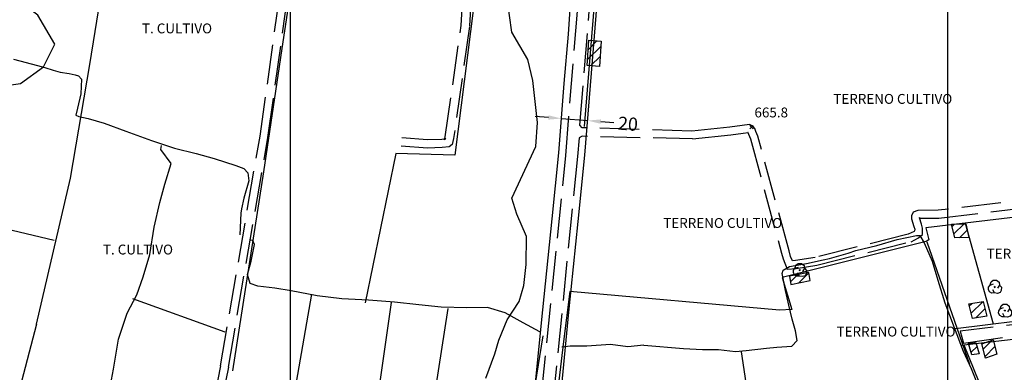
# Model space of a CAD drawing. Extents: x 334084 to 349550, y 6674350 to 6678650.
# Drawn here: x 343294 to 344043, y 6675719 to 6675987 of the extents above; entities that cross this region are included whole.
import ezdxf

# ---------------------------------------------------------------- set-up
doc = ezdxf.new("R2010")
doc.units = 0
doc.header["$LTSCALE"] = 25
doc.header["$MEASUREMENT"] = 0
doc.header["$PDMODE"] = 3
for name, pattern in [('HIDDEN2', [0.1875, 0.125, -0.0625]), ('TRACO_12', [1.6, 1.2, -0.4]), ('TRACO_15', [5.4, 5.4])]:
    doc.linetypes.add(name, pattern=pattern)
doc.layers.get('0').update_dxf_attribs({"linetype": 'CONTINUOUS'})
doc.layers.get('DEFPOINTS').update_dxf_attribs({"linetype": 'CONTINUOUS'})
for name, color, linetype in [('ACHURADO-DE-CONSTRUCCIONES', 7, 'CONTINUOUS'), ('ARBOLITOS', 7, 'CONTINUOUS'), ('AREAS-VERDES', 7, 'HIDDEN2'), ('CAMINOS-SECUNDARIOS', 7, 'CONTINUOUS'), ('CERCOS', 7, 'CONTINUOUS'), ('CONSTRUCCIONES', 6, 'CONTINUOUS'), ('COTAS', 7, 'CONTINUOUS'), ('CURVAS-SECUNDARIAS', 8, 'CONTINUOUS'), ('DIMENS', 10, 'CONTINUOUS'), ('DRENAJE-PRINCIPAL', 7, 'CONTINUOUS'), ('REGUERO', 7, 'CONTINUOUS'), ('UTM', 7, 'CONTINUOUS'), ('VIA-COLECTORA', 1, 'CONTINUOUS')]:
    doc.layers.add(name, color=color, linetype=linetype)
doc.styles.add('FINA', font='ARIAL.TTF')
doc.dimstyles.new('DIMENS', dxfattribs={"dimtxt": 10, "dimasz": 10, "dimexe": 0.18, "dimexo": 0.0625, "dimgap": 3.5, "dimtad": 0, "dimdec": 1, "dimzin": 12, "dimdsep": 46, "dimtxsty": 'FINA', "dimcen": 0.09, "dimse1": 1, "dimse2": 1, "dimclrd": 10, "dimclrt": 7, "dimadec": 0, "dimazin": 0, "dimtfac": 1, "dimtdec": 1, "dimtmove": 0, "dimatfit": 0, "dimfxl": 0, "dimtolj": 1, "dimtzin": 12, "dimarcsym": 0})

# ---------------------------------------------------------------- blocks, each defined once
blk = doc.blocks.new('*X653')
at = {"layer": 'ACHURADO-DE-CONSTRUCCIONES'}
for points in [[(340016.550968, 6676239.635223, 0), (340018.11453, 6676241.198785, 0)], [(340018.12162, 6676234.134761, 0), (340022.537476, 6676238.550616, 0)]]:
    blk.add_polyline3d(points, dxfattribs=at)
blk = doc.blocks.new('*X654')
at = {"layer": 'ACHURADO-DE-CONSTRUCCIONES'}
for points in [[(340027.284775, 6676236.561751, 0), (340034.036243, 6676243.313219, 0)], [(340028.697544, 6676230.903406, 0), (340036.211565, 6676238.417426, 0)]]:
    blk.add_polyline3d(points, dxfattribs=at)
blk = doc.blocks.new('*X159')
at = {"layer": 'ACHURADO-DE-CONSTRUCCIONES'}
for points in [[(339726.781988, 6676464.191734, 0), (339733.432293, 6676470.842038, 0)], [(339726.317338, 6676456.65597, 0), (339736.27233, 6676466.610961, 0)], [(339728.795988, 6676452.063505, 0), (339735.807679, 6676459.075196, 0)]]:
    blk.add_polyline3d(points, dxfattribs=at)
blk = doc.blocks.new('*X648')
at = {"layer": 'ACHURADO-DE-CONSTRUCCIONES'}
for points in [[(340016.613205, 6676269.397686, 0), (340018.55663, 6676271.341112, 0)], [(340018.103077, 6676263.816445, 0), (340026.909789, 6676272.623155, 0)], [(340021.698085, 6676260.340338, 0), (340028.561371, 6676267.203623, 0)]]:
    blk.add_polyline3d(points, dxfattribs=at)
blk = doc.blocks.new('*X655')
at = {"layer": 'ACHURADO-DE-CONSTRUCCIONES'}
for points in [[(339880.609818, 6676287.617397, 0), (339886.272853, 6676293.280432, 0)], [(339886.930182, 6676286.866647, 0), (339894.59053, 6676294.526994, 0)]]:
    blk.add_polyline3d(points, dxfattribs=at)
blk = doc.blocks.new('*X646')
at = {"layer": 'ACHURADO-DE-CONSTRUCCIONES'}
for points in [[(340003.588939, 6676329.812852, 0), (340005.397962, 6676331.621875, 0)], [(340004.92685, 6676324.079649, 0), (340012.663802, 6676331.816601, 0)], [(340009.099013, 6676321.180698, 0), (340015.026943, 6676327.108627, 0)]]:
    blk.add_polyline3d(points, dxfattribs=at)
blk = doc.blocks.new('COD009', base_point=(334745.117757, 6675405.652478))
at = {"layer": 'ARBOLITOS'}
for p, q in [((334744.690358, 6675405.240445), (334745.532437, 6675406.001743)), ((334744.717471, 6675406.051954), (334745.476689, 6675405.226768))]:
    blk.add_line(p, q, dxfattribs=at)
for points in [[(334744.777119, 6675401.032653), (334742.915205, 6675400.943448), (334741.153564, 6675401.85274), (334740.235406, 6675403.685897), (334740.36558, 6675405.454573), (334741.430993, 6675407.039175), (334744.091046, 6675407.964665)], [(334741.480889, 6675407.084431), (334742.191932, 6675409.396974), (334743.863234, 6675410.65193), (334746.44882, 6675410.631763), (334748.368221, 6675409.133847), (334748.716269, 6675406.987797), (334747.129443, 6675404.592377)], [(334748.716269, 6675406.987797), (334750.113632, 6675405.311345), (334750.008142, 6675402.918427), (334749.076357, 6675401.381288), (334747.139444, 6675400.707888), (334744.777119, 6675401.032653), (334743.47335, 6675403.440458)]]:
    blk.add_lwpolyline(points, dxfattribs=at)
blk.add_lwpolyline([(334745.242966, 6675405.443796), (334744.875687, 6675405.427102), (334744.858992, 6675405.877853), (334745.226386, 6675405.89146)], close=True, dxfattribs=at)
blk = doc.blocks.new('COD010', base_point=(335492.54941, 6677330.339973))
at = {"layer": 'COTAS'}
for p, q in [((335491.301497, 6677329.087887), (335493.801497, 6677331.587887)), ((335491.301497, 6677331.587887), (335493.801497, 6677329.087887))]:
    blk.add_line(p, q, dxfattribs=at)
blk = doc.blocks.new('*D1218')
at = {"color": 10, "linetype": 'ByBlock'}
for p, q in [((343696.48, 6675912.67), (343686.51, 6675913.46)), ((343706.45, 6675911.89), (343726.39, 6675910.31)), ((343736.36, 6675909.53), (343746.33, 6675908.74))]:
    blk.add_line(p, q, dxfattribs=at)
for points in [[(343696.61, 6675914.33), (343696.35, 6675911.01), (343706.45, 6675911.89)], [(343736.49, 6675911.19), (343736.23, 6675907.87), (343726.39, 6675910.31)]]:
    blk.add_solid(points, dxfattribs=at)
at = {"layer": 'DEFPOINTS', "color": 0, "linetype": 'ByBlock'}
for p in [(343706.53, 6675912.9), (343726.39, 6675910.31), (343726.47, 6675911.33)]:
    blk.add_point(p, dxfattribs=at)
at = {"color": 7, "linetype": 'ByBlock', "insert": (343757.02, 6675907.9), "char_height": 10, "attachment_point": 5, "rotation": 355.49059, "style": 'FINA'}
blk.add_mtext('\\A1;20', dxfattribs=at)

msp = doc.modelspace()

# ---------------------------------------------------------------- linework, layer by layer
at = {"layer": 'CAMINOS-SECUNDARIOS', "linetype": 'TRACO_12'}
for points in [[(343447.04, 6675723.93, 662.95), (343477.08, 6675898.46, 661.15), (343497.66, 6676044.83, 664.33), (343497.7, 6676044.7, 664.33), (343495.52, 6676047.09, 664.33), (343493.34, 6676047.66, 664.33), (343459.19, 6676047.4, 664.24), (343407.74, 6676046.32, 662.87), (343378.74, 6676044.25, 662.42), (343373.11, 6676044.14, 662.5), (343365.77, 6676044.06, 662.5), (343363.34, 6676046.19, 662.5), (343363.34, 6676055.89, 662.5)], [(343453, 6675722.91, 662.95), (343483.05, 6675897.53, 661.15), (343503.83, 6676045.33, 664.33)], [(343584.88, 6675897.37, 662.12), (343604.58, 6675895.88, 663.57), (343615.28, 6675896.2, 663.57), (343618.5, 6675896.57, 663.57), (343617.47, 6675895.77, 663.57), (343618, 6675897.83, 663.57), (343630.08, 6675982.56, 664.06), (343631.91, 6676013.63, 664.12), (343636.39, 6676024.67, 664.18), (343642.35, 6676028.86, 664.18), (343723.61, 6676027.59, 664.51), (343729, 6676030.06, 664.51), (343734.6, 6676043.12, 665.31)], [(343805.52, 6675902.34, 665.63), (343722.11, 6675904.82, 663.98), (343720.39, 6675906.73, 662.5), (343728.35, 6676003.66, 664.29), (343743.29, 6676040.46, 665.31)], [(343691.3, 6675701.63, 663.35), (343709.68, 6675883.77, 662.5), (343719.49, 6676005.73, 664.29), (343723.9, 6676016.77, 664.29), (343719.77, 6676021.22, 664.51), (343644.34, 6676022.42, 664.18), (343641.63, 6676020.51, 664.18), (343638.25, 6676012.2, 664.12), (343636.46, 6675981.92, 664.06), (343624.3, 6675896.58, 663.57), (343623.14, 6675892.05, 663.57), (343621.02, 6675890.41, 663.57), (343615.75, 6675889.8, 663.57), (343604.44, 6675889.46, 663.57), (343584.4, 6675890.97, 662.12)], [(344120.08, 6675857.41, 668.6), (343993.04, 6675842.08, 667.55), (343977.49, 6675842.07, 667.44), (343974.09, 6675840.56, 667.44), (343972.75, 6675837.99, 667.44), (343972.77, 6675835.5, 667.44), (343974.55, 6675829.81, 667.44), (343975.11, 6675827.7, 667.44), (343975.07, 6675826.46, 667.44), (343974.62, 6675826.06, 667.44), (343970.25, 6675823.86, 667.44), (343899.34, 6675806.31, 666.81), (343884.38, 6675803.83, 666.71), (343882.05, 6675803.67, 666.71), (343880.72, 6675807.02, 666.71), (343879.58, 6675811.17, 666.71), (343855.9, 6675898.36, 666.61), (343854.33, 6675902.04, 666.61), (343853.54, 6675904.33, 666.61), (343852.09, 6675906.03, 666.61), (343849.48, 6675907.3, 666.61), (343843.87, 6675906.69, 666.61), (343834.48, 6675905.33, 666.61), (343805.52, 6675902.34, 665.63)], [(343806.14, 6675896.36, 665.63), (343835.22, 6675899.36, 666.61), (343844.63, 6675900.73, 666.61), (343848.41, 6675901.14, 666.61), (343848.33, 6675901.18, 666.61), (343848.23, 6675901.3, 666.61), (343848.72, 6675899.88, 666.61), (343850.21, 6675896.39, 666.61), (343873.78, 6675809.58, 666.71), (343875.02, 6675805.11, 666.71), (343878.08, 6675797.37, 666.71), (343885.08, 6675797.85, 666.71), (343900.56, 6675800.42, 666.81), (343972.36, 6675818.19, 667.44), (343978.03, 6675821.05, 667.44), (343981.01, 6675823.7, 667.44), (343981.14, 6675828.39, 667.44), (343980.33, 6675831.48, 667.44), (343978.77, 6675836.44, 667.44), (343978.77, 6675836.54, 667.44), (343978.45, 6675835.92, 667.44), (343978.77, 6675836.06, 667.44), (343993.41, 6675836.07, 667.55), (344120.8, 6675851.44, 668.6)], [(343806.14, 6675896.36, 665.63), (343722.11, 6675898.34, 663.98), (343719.76, 6675897.09, 662.5), (343718.65, 6675882.96, 662.5), (343700.25, 6675700.72, 663.35)], [(344074.65, 6675758.07, 666.29), (344009.81, 6675750.21, 666.85), (344012.18, 6675741.05, 666.64), (344061.82, 6675748.2, 666.47)], [(343447.04, 6675723.93, 662.95), (343407.08, 6675524.17, 668.11), (343402.61, 6675489.34, 671.59), (343401.51, 6675355.7, 678.24), (343404.35, 6675291.06, 684.01), (343403.92, 6675289.25, 682.99), (343374.35, 6675284.39, 682.99), (343332.69, 6675284.74, 681.74), (343307.64, 6675286.58, 681.86), (343279.21, 6675290.11, 682.54), (343255.79, 6675292.45, 683.28), (343233.16, 6675295.29, 683.74), (343235.32, 6675325.63, 681.4), (343242.12, 6675384.43, 671.48), (343241.22, 6675415.86, 670.08), (343244.97, 6675438.83, 668), (343256.29, 6675500.82, 666.45), (343261.27, 6675529.45, 666.12)], [(343453, 6675722.91, 662.95), (343412.88, 6675523.25, 668.11), (343408.48, 6675488.94, 671.59), (343407.39, 6675355.81, 678.24), (343409.74, 6675290.83, 684.01), (343411.2, 6675290.23, 682.99), (343430.56, 6675293.19, 684.52), (343474.03, 6675302.3, 684.43), (343516.9, 6675312.97, 684.43), (343526.53, 6675316.18, 684.39), (343519.4, 6675336.79, 683.96), (343510.38, 6675383.25, 679.22), (343505.03, 6675455.12, 673.32), (343499.68, 6675494.59, 670.59), (343500.06, 6675498.12, 670.59), (343502.62, 6675499.81, 670.59), (343506.27, 6675500.7, 670.59), (343511.29, 6675501.83, 670.59), (343516.53, 6675501.94, 670.59), (343526.05, 6675503.82, 670.59)]]:
    msp.add_polyline3d(points, dxfattribs=at)
at = {"layer": 'CERCOS', "linetype": 'TRACO_15'}
for points in [[(343456.3, 6675720.08, 662.54), (343480.08, 6675871.43, 661.99), (343494.7, 6675970.24, 663.74), (343507.16, 6676052.57, 663.52), (343527.21, 6676172.48, 662.26), (343542.99, 6676263.26, 663.52), (343503.79, 6676262.67, 663.11), (343408.29, 6676266.94, 661.47), (343402.58, 6676265.87, 661.47), (343397.95, 6676261.6, 661.47), (343386.55, 6676162.88, 661.18), (343379.42, 6676096.24, 663.59), (343512.88, 6676081.29, 664.1)], [(344212.17, 6676273.26, 666.92), (344215.92, 6676183.12, 669.75), (344229.75, 6675966.25, 667.37), (344235.35, 6675867.55, 668.81), (344235.63, 6675858.91, 668.28), (344098.73, 6675842.56, 664.96), (343983.62, 6675828.8, 664.96), (343985.92, 6675819.58, 664.96), (343983.81, 6675818.43, 664.12), (343874.31, 6675790.94, 665), (343881.71, 6675766.76, 665), (343872.39, 6675766.27, 664.23)], [(343307.04, 6675755.42, 662.31), (343333.02, 6675866.64, 661.23), (343347.64, 6675952.89, 661.87), (343362.42, 6676044.28, 663.41)], [(343741.87, 6676027.29, 664.23), (343731.41, 6676001.88, 665.4), (343723.75, 6675905.8, 664.39)], [(343642.06, 6676016.35, 664.1), (343625.29, 6675884.04, 664.1), (343580.3, 6675885.27, 663.87), (343557.17, 6675771.63, 662.43)], [(343320.53, 6675819.01, 663.39), (343184.95, 6675851.31, 662.46)], [(344013.65, 6675832.38, 664.65), (344034.89, 6675755.67, 665.38)], [(343984.45, 6675818.18, 665.07), (344016.8, 6675725.11, 666.92)], [(343712.71, 6675780.24, 664.25), (343707.87, 6675742.28, 663.69), (343702.62, 6675697.46, 663.35)], [(343872.39, 6675766.27, 664.23), (343712.71, 6675780.24, 664.25)], [(343450.56, 6675749.34, 662.91), (343380.25, 6675774.73, 661.05)], [(343483.88, 6675496.41, 666.45), (343483.59, 6675589.23, 663.97), (343516.37, 6675778.45, 663.33)], [(343540.08, 6675512.43, 669.04), (343577.18, 6675772.07, 662.36)], [(343591.88, 6675530.16, 667.99), (343605.98, 6675675.97, 664.05), (343620.15, 6675767.48, 663.11)], [(344257.19, 6675693.85, 670.1), (344247.98, 6675766.77, 667.74), (344010.36, 6675739.37, 666.1)], [(344006.11, 6675752.32, 666.01), (344075.87, 6675760.72, 666.01)], [(343307.04, 6675755.42, 662.31), (343292.75, 6675701.26, 663.03)], [(343692.12, 6675746.73, 664.62), (343680.17, 6675671.24, 665.07), (343669.09, 6675547.41, 667.2), (343660.86, 6675479.33, 676.32), (343659.62, 6675441.93, 678.93), (343661.07, 6675426.44, 680.45), (343677.65, 6675364.82, 685.27), (343652.42, 6675357.98, 686.18), (343616.11, 6675345.62, 685.72), (343554.97, 6675325.8, 686.17), (343536.92, 6675320.41, 683.37), (343466.65, 6675302.34, 686.14), (343427.28, 6675294.32, 682.16), (343410.01, 6675290.82, 682.16)], [(344012.43, 6675739.81, 666.1), (344042.44, 6675666.07, 669.76)], [(343884.53, 6675509.62, 666.93), (343855.01, 6675657.03, 665.25), (343843.48, 6675734.52, 665.24)]]:
    msp.add_polyline3d(points, dxfattribs=at)
at = {"layer": 'CONSTRUCCIONES', "linetype": 'Continuous'}
for points in [[(343726.05, 6675952.28, 668.25), (343727.22, 6675971.34, 668.25), (343736.52, 6675970.6, 668.25), (343735.34, 6675951.54, 668.25)], [(344003.18, 6675831.56, 668.63), (344013.92, 6675831.85, 668.53), (344016.36, 6675821.38, 668.53), (344005.63, 6675821.09, 668.53)], [(343879.77, 6675792, 666.75), (343880.98, 6675785.7, 666.75), (343895.73, 6675788.6, 666.71), (343894.52, 6675794.9, 666.75)], [(344019.14, 6675759.95, 668.63), (344016.19, 6675770.98, 668.6), (344027.11, 6675772.65, 668.6), (344030.05, 6675761.62, 668.6)], [(344028.98, 6675729.77, 670.03), (344026.27, 6675740.63, 670.03), (344034.91, 6675743.62, 669.68), (344037.62, 6675732.76, 670.03)], [(344018.65, 6675732.29, 670.03), (344016.18, 6675740.93, 670.03), (344021.64, 6675741.69, 670.03), (344024.11, 6675733.05, 670.03)]]:
    msp.add_polyline3d(points, close=True, dxfattribs=at)
at = {"layer": 'CURVAS-SECUNDARIAS', "linetype": 'Continuous'}
for points in [[(343267.63, 6675934.63, 660.02), (343294.86, 6675938.57, 660.02), (343312.27, 6675951.07, 660.02), (343321.09, 6675968.29, 660.02), (343307.97, 6675990.41, 660.02), (343293.68, 6676001.33, 660.02)], [(343648.87, 6675714.44, 665), (343655.79, 6675732.89, 665), (343658.67, 6675743.27, 665), (343665.02, 6675758.85, 665), (343674.25, 6675772.69, 665), (343677.71, 6675784.8, 665), (343679.44, 6675800.95, 665), (343679.69, 6675822.07, 665), (343672.35, 6675839.2, 665), (343668.68, 6675851.44, 665), (343687.03, 6675890.61, 665), (343688.26, 6675908.97, 665), (343684.59, 6675940.79, 665), (343680.92, 6675956.7, 665), (343668.68, 6675977.51, 665), (343665, 6676003.21, 665)]]:
    msp.add_polyline3d(points, dxfattribs=at)
at = {"layer": 'DRENAJE-PRINCIPAL', "linetype": 'Continuous'}
for points in [[(343289.47, 6675957.09, 659.18), (343307.67, 6675952.14, 659.18), (343313.27, 6675950.63, 659.18), (343319.59, 6675948.56, 659.18), (343325, 6675947.14, 659.18), (343331.91, 6675946.18, 659.18), (343336.47, 6675945.04, 659.18), (343339.1, 6675944.27, 659.18), (343341.22, 6675941.82, 660.26), (343340.81, 6675930.75, 660.26), (343338.15, 6675919.75, 660.26), (343336.94, 6675914.31, 660.26), (343339.24, 6675913.47, 660.26), (343346.44, 6675911.88, 660.26), (343358.44, 6675908.35, 660.3), (343375.06, 6675902.16, 660.31), (343394.4, 6675895.1, 660.31), (343412.13, 6675889.23, 660.37), (343428.48, 6675885.19, 660.47), (343442.22, 6675881.38, 660.65), (343458.58, 6675876.13, 661.01), (343464.67, 6675873.79, 661.02), (343467.79, 6675870.48, 661.02), (343468.6, 6675864.38, 661.02), (343464.71, 6675851.3, 661.03), (343462.87, 6675843.15, 661.03), (343462.57, 6675839.88, 661.03), (343461.8, 6675823.49, 661.03)], [(343690.05, 6675749.57, 661.96), (343677.34, 6675756.63, 661.96), (343663.7, 6675764.14, 661.91), (343650.04, 6675768.16, 661.83), (343634.43, 6675767.82, 661.79), (343614.79, 6675768.47, 661.75), (343597.82, 6675770.31, 661.67), (343579.41, 6675772.21, 661.59), (343559.51, 6675773.79, 661.55), (343539.22, 6675774.67, 661.5), (343520.54, 6675777.15, 661.34), (343500.75, 6675780.87, 661.05), (343488.32, 6675782.99, 661.03), (343475.48, 6675784.41, 661.03), (343469.68, 6675786.53, 661.03), (343467.45, 6675793.39, 661.03), (343470.4, 6675803.43, 661.03), (343472.82, 6675816.2, 661.03), (343471.65, 6675819.16, 661.03), (343470.13, 6675819.36, 661.03)], [(343769.17, 6675739.49, 663.82), (343799.27, 6675736.9, 663.82), (343813.6, 6675736.37, 664.1), (343825.8, 6675736.37, 664.26), (343838.7, 6675734.86, 664.51), (343847.04, 6675735.56, 664.68), (343862.35, 6675737.3, 664.8), (343870.21, 6675737.93, 664.82), (343881.59, 6675738.67, 664.82), (343885.68, 6675743.16, 664.82), (343884.45, 6675750.54, 664.82), (343881.8, 6675759.41, 664.89), (343879.3, 6675770.05, 664.94), (343876.8, 6675781.04, 664.97), (343874.32, 6675794.08, 664.97), (343875.08, 6675796.69, 664.97), (343879.84, 6675799.48, 664.97), (343892.72, 6675801.67, 664.97), (343905.61, 6675804.55, 665.31), (343910.42, 6675805.49, 665.31), (343924.4, 6675809.61, 665.72), (343930.3, 6675811.45, 665.87), (343946.24, 6675815.38, 666.03), (343961.71, 6675819.93, 666.05), (343976.55, 6675822.96, 666.23), (343979.06, 6675823.06, 666.27), (343982.34, 6675817.41, 666.48), (343988.54, 6675803.38, 666.48), (343992.84, 6675789.06, 666.48), (343997.94, 6675771.74, 666.56), (344005.12, 6675752.93, 666.67), (344012.1, 6675734.87, 667.09), (344017.97, 6675721.87, 667.3), (344024.5, 6675705.79, 667.57)], [(343769.17, 6675739.49, 663.23), (343756.85, 6675738.23, 662.91), (343743.82, 6675740.09, 662.4), (343725.76, 6675738.83, 662.09), (343713.01, 6675738.89, 661.96), (343706.78, 6675738.02, 661.96)]]:
    msp.add_polyline3d(points, dxfattribs=at)
at = {"layer": 'REGUERO', "linetype": 'Continuous'}
msp.add_polyline3d([(343362.62, 6675705.15, 663.54), (343365.68, 6675721.39, 663.54), (343369.46, 6675744.13, 663.54), (343376.07, 6675763.89, 663.54), (343383.31, 6675777.83, 663.54), (343388.26, 6675791.62, 663.01), (343393.36, 6675808.56, 662.63), (343396.65, 6675829.17, 662.21), (343400.81, 6675848.02, 661.41), (343404.68, 6675861.94, 661.41), (343409.37, 6675877.64, 661.41), (343401.72, 6675888.39, 661.41), (343402.14, 6675891.34, 661.32)], dxfattribs=at)
at = {"layer": 'UTM', "linetype": 'Continuous', "flags": 128}
for points in [[(343500, 6678500), (343500, 6674500)], [(344000, 6678500), (344000, 6674500)], [(343500, 6676500), (343500, 6674500)], [(344000, 6676500), (344000, 6674500)]]:
    msp.add_lwpolyline(points, dxfattribs=at)
at = {"layer": 'VIA-COLECTORA', "flags": 128}
for points in [[(343669.05, 6675583.62, 0.131096), (343671.47, 6675589.42), (343676.71, 6675628.22), (343686.71, 6675710.95), (343692.19, 6675766.52), (343699.22, 6675835.66), (343704.38, 6675885.7), (343708.56, 6675938.61), (343711.65, 6675975.94), (343713.33, 6675998.77), (343714.26, 6676004.79), (343715.28, 6676009.72), (343718.68, 6676018.78), (343725.1, 6676035.12), (343729.04, 6676044.57)], [(343687.15, 6675574.75, 0.09954), (343691.29, 6675586.75), (343696.55, 6675625.69), (343706.59, 6675708.77), (343712.09, 6675764.53), (343719.11, 6675833.63), (343724.3, 6675883.89), (343728.49, 6675937), (343731.59, 6675974.38), (343733.22, 6675996.52), (343733.95, 6676001.25), (343734.55, 6676004.15), (343737.35, 6676011.61), (343743.74, 6676027.86), (343748.21, 6676038.88)]]:
    msp.add_lwpolyline(points, format="xyb", dxfattribs=at)

# ---------------------------------------------------------------- block references
at = {"layer": 'ACHURADO-DE-CONSTRUCCIONES'}
for name in ['*X159', '*X646', '*X655', '*X648', '*X654', '*X653']:
    msp.add_blockref(name, (4000, -500), dxfattribs=at)
at = {"layer": 'ARBOLITOS'}
for p in [(343887.72, 6675796.65, 664.93), (344036.11, 6675783.89, 667.48), (344043.77, 6675765.84, 667.44)]:
    msp.add_blockref('COD009', p, dxfattribs=at)
at = {"layer": 'COTAS'}
msp.add_blockref('COD010', (343850.93, 6675905.3, 665.8), dxfattribs=at)

# ---------------------------------------------------------------- texts
at = {"layer": 'AREAS-VERDES'}
for s, p in [('T. CULTIVO', (343387.27, 6675976.64, 662.5)), ('TERRENO CULTIVO', (343913.19, 6675923.04, 666.5)), ('TERRENO CULTIVO', (343783.82, 6675828.7, 665.7)), ('T. CULTIVO', (343357.55, 6675808.51, 662.16)), ('TERRENO CULTIVO', (344029.92, 6675805.36, 665.7)), ('TERRENO CULTIVO', (343915.66, 6675746.13, 664.82))]:
    msp.add_text(s, height=7.5, dxfattribs=at).set_placement(p)
at = {"layer": 'COTAS'}
msp.add_text('665.8', height=7.5, dxfattribs=at).set_placement((343853.22, 6675912.73, 665.8))

# ---------------------------------------------------------------- dimensions: what is measured, and where the dimension line sits
at = {"layer": 'DIMENS'}
dim = msp.add_aligned_dim(p1=(343706.53, 6675912.9), p2=(343726.47, 6675911.33), distance=-1.02, dimstyle='DIMENS', dxfattribs=at)
dim.commit()
dim.dimension.update_dxf_attribs({"geometry": '*D1218', "text_midpoint": (343757.02, 6675907.9)})

doc.saveas('drawing.dxf')
